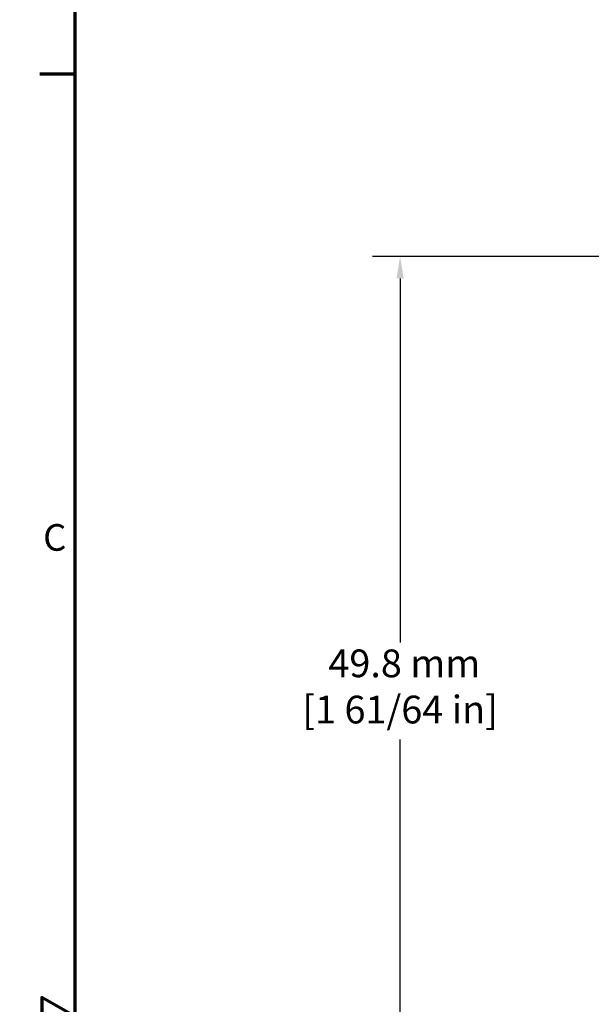
# Model space of a CAD drawing. Units: millimetres. Extents: x 6 to 273, y 3 to 213.
# Drawn here: x 6 to 39, y 109 to 165 of the extents above; entities that cross this region are included whole.
import ezdxf

# ---------------------------------------------------------------- set-up
doc = ezdxf.new("R2010")
doc.units = ezdxf.units.MM
doc.header["$LTSCALE"] = 0.5
doc.layers.add('Border {c3}', color=7, linetype='Continuous', lineweight=70)
doc.layers.add('Dimension {c3}', color=7, linetype='Continuous', lineweight=25)
doc.styles.add('Dim Text {c3}', font='TAHOMA.TTF')
doc.styles.add('Note Text (ANSI)', font='TAHOMA.TTF')
doc.dimstyles.new('OD mm[in] {c3 - mm[in]}', dxfattribs={"dimscale": 0.5, "dimtxt": 3.175, "dimasz": 2.5, "dimexe": 3.175, "dimexo": 1.6002, "dimgap": 0.8, "dimtad": 0, "dimtih": 1, "dimtoh": 1, "dimdec": 1, "dimrnd": 1e-08, "dimzin": 4, "dimdsep": 46, "dimtxsty": 'Dim Text {c3}', "dimcen": 0.09, "dimdle": 10, "dimclrd": 176, "dimclre": 176, "dimclrt": 176, "dimadec": 1, "dimazin": 1, "dimtfac": 1.43937, "dimtofl": 0, "dimtmove": 0, "dimatfit": 3, "dimfxl": 1, "dimtolj": 1, "dimtzin": 4, "dimlwd": -1, "dimlwe": -1, "dimarcsym": 0})

# ---------------------------------------------------------------- blocks, each defined once
blk = doc.blocks.new('Borders c3 - Border')
at = {"layer": 'Border {c3}'}
blk.add_line((19.05, 323.85), (14.99, 323.85), dxfattribs=at)
at = {"layer": 'Border {c3}', "flags": 128}
for points in [[(19.05, 12.7), (19.05, 419.1), (539.75, 419.1), (539.75, 12.7), (19.05, 12.7)], [(12.7, 215.9), (19.05, 215.9), (15.24, 218.1), (15.24, 213.7), (19.05, 215.9)]]:
    blk.add_lwpolyline(points, dxfattribs=at)
at = {"layer": 'Border {c3}', "insert": (15.39, 268.3), "char_height": 3.05, "attachment_point": 7, "style": 'Note Text (ANSI)'}
blk.add_mtext('C', dxfattribs=at)
blk = doc.blocks.new('*D15')
at = {"layer": 'Defpoints', "color": 0}
for p in [(28.144, 151.468), (57.144, 151.468), (39.757, 101.716)]:
    blk.add_point(p, dxfattribs=at)
at = {"layer": 'Dimension {c3}', "color": 176}
for p, q in [((56.344, 151.468), (26.556, 151.468)), ((28.144, 150.218), (28.144, 129.372)), ((28.144, 102.966), (28.144, 123.813)), ((38.956, 101.716), (26.556, 101.716))]:
    blk.add_line(p, q, dxfattribs=at)
for points in [[(27.936, 150.218), (28.352, 150.218), (28.144, 151.468)], [(27.936, 102.966), (28.352, 102.966), (28.144, 101.716)]]:
    blk.add_solid(points, dxfattribs=at)
at = {"layer": 'Dimension {c3}', "color": 176, "insert": (28.144, 128.972), "char_height": 1.5875, "attachment_point": 2, "style": 'Dim Text {c3}'}
blk.add_mtext('\\A1; 49.8 mm\\P[1 61/64 in]', dxfattribs=at)

msp = doc.modelspace()

# ---------------------------------------------------------------- block references
at = {"xscale": 0.5, "yscale": 0.5, "zscale": 0.5}
msp.add_blockref('Borders c3 - Border', (0, 0), dxfattribs=at)

# ---------------------------------------------------------------- dimensions: what is measured, and where the dimension line sits
at = {"layer": 'Dimension {c3}', "color": 176}
dim = msp.add_linear_dim(base=(28.144, 151.468), p1=(39.757, 101.716), p2=(57.144, 151.468), angle=90, text=' <> mm\\X[1 61/64 in]', dimstyle='OD mm[in] {c3 - mm[in]}', override={"dimdec": 1, "dimpost": '', "dimtp": 0, "dimtm": 0, "dimtdec": 2, "dimatfit": 1, "dimtvp": -0.25}, dxfattribs=at)
dim.commit()
dim.dimension.update_dxf_attribs({"geometry": '*D15', "text_midpoint": (28.144, 126.592), "dimtype": 160})

doc.saveas('drawing.dxf')
